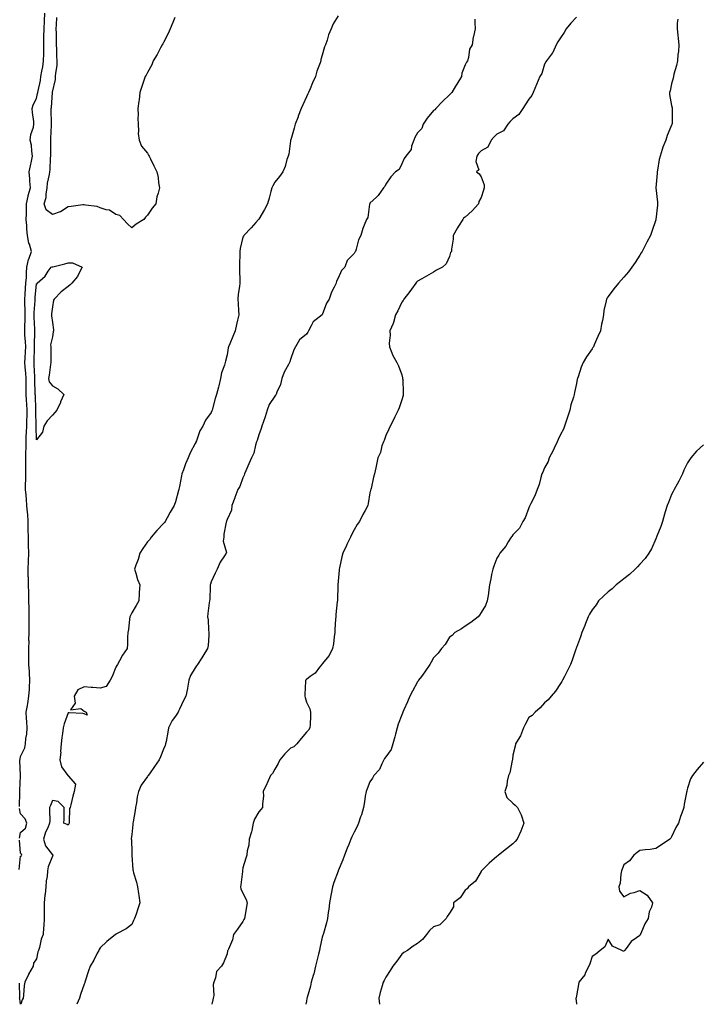
# Model space of a CAD drawing. Units: inches. Extents: x 973763 to 976403, y 7274138 to 7276778.
# Drawn here: x 973977 to 974404, y 7274138 to 7274758 of the extents above; entities that cross this region are included whole.
import ezdxf

# ---------------------------------------------------------------- set-up
doc = ezdxf.new("R2010")
doc.units = ezdxf.units.IN
doc.header["$MEASUREMENT"] = 0
doc.layers.add('Contour_97377274', color=7, linetype='Continuous', true_color=0xde2f1e)

msp = doc.modelspace()

# ---------------------------------------------------------------- linework, layer by layer
at = {"layer": 'Contour_97377274'}
for points in [[(973977.37, 7274262.6, 3187), (973977.48, 7274271.35, 3187), (973977.49, 7274271.92, 3187), (973977.48, 7274272.49, 3187), (973977.99, 7274281.86, 3187), (973977.99, 7274281.98, 3187), (973977.65, 7274291.52, 3187), (973977.64, 7274291.92, 3187), (973977.67, 7274292.3, 3187), (973978.05, 7274294.01, 3187), (973980.61, 7274299.36, 3187), (973981.11, 7274301.92, 3187), (973981.37, 7274305.24, 3187), (973981.98, 7274307.99, 3187), (973982.2, 7274311.92, 3187), (973982.01, 7274315.88, 3187), (973981.78, 7274318.19, 3187), (973981.58, 7274321.92, 3187), (973982.29, 7274326.16, 3187), (973982.61, 7274327.36, 3187), (973983.2, 7274331.92, 3187), (973983.53, 7274336.44, 3187), (973983.57, 7274337.44, 3187), (973983.87, 7274341.92, 3187), (973983.59, 7274346.38, 3187), (973983.54, 7274347.41, 3187), (973983.25, 7274351.92, 3187), (973983.27, 7274356.7, 3187), (973983.24, 7274357.11, 3187), (973983.26, 7274361.92, 3187), (973983.34, 7274366.63, 3187), (973983.3, 7274367.17, 3187), (973983.36, 7274371.92, 3187), (973983.35, 7274376.62, 3187), (973983.36, 7274377.23, 3187), (973983.35, 7274381.92, 3187), (973983.32, 7274386.65, 3187), (973983.34, 7274387.21, 3187), (973983.31, 7274391.92, 3187), (973983.16, 7274396.81, 3187), (973983.14, 7274397.01, 3187), (973983, 7274401.92, 3187), (973982.9, 7274406.77, 3187), (973982.87, 7274407.1, 3187), (973982.77, 7274411.92, 3187), (973982.96, 7274416.83, 3187), (973982.98, 7274416.99, 3187), (973983.16, 7274421.92, 3187), (973983.05, 7274426.92, 3187), (973982.93, 7274431.92, 3187), (973982.87, 7274436.74, 3187), (973982.88, 7274437.09, 3187), (973982.84, 7274441.92, 3187), (973982.54, 7274446.41, 3187), (973982.38, 7274447.59, 3187), (973982.05, 7274451.92, 3187), (973981.77, 7274455.64, 3187), (973981.45, 7274458.52, 3187), (973981.17, 7274461.92, 3187), (973981.19, 7274465.06, 3187), (973981.34, 7274468.63, 3187), (973981.36, 7274471.92, 3187), (973981.34, 7274475.21, 3187), (973981.34, 7274478.63, 3187), (973981.32, 7274481.92, 3187), (973981.31, 7274485.18, 3187), (973981.45, 7274488.52, 3187), (973981.44, 7274491.92, 3187), (973981.56, 7274495.43, 3187), (973981.83, 7274498.14, 3187), (973981.94, 7274501.92, 3187), (973981.99, 7274505.86, 3187), (973982.08, 7274507.89, 3187), (973982.12, 7274511.92, 3187), (973981.96, 7274515.83, 3187), (973981.8, 7274518.17, 3187), (973981.62, 7274521.92, 3187), (973981.59, 7274525.46, 3187), (973981.61, 7274528.36, 3187), (973981.58, 7274531.92, 3187), (973981.33, 7274535.2, 3187), (973980.91, 7274539.06, 3187), (973980.69, 7274541.92, 3187), (973980.82, 7274544.69, 3187), (973981.16, 7274548.81, 3187), (973981.3, 7274551.92, 3187), (973981.21, 7274555.08, 3187), (973980.76, 7274559.21, 3187), (973980.68, 7274561.92, 3187), (973980.68, 7274564.55, 3187), (973980.95, 7274569.02, 3187), (973980.95, 7274574.82, 3187), (973980.62, 7274579.35, 3187), (973980.61, 7274581.92, 3187), (973980.84, 7274584.71, 3187), (973981.14, 7274588.83, 3187), (973981.4, 7274591.92, 3187), (973981.64, 7274595.51, 3187), (973981.65, 7274598.32, 3187), (973981.94, 7274601.92, 3187), (973983.09, 7274606.88, 3187), (973983.16, 7274607.03, 3187), (973984.89, 7274611.92, 3187), (973983.61, 7274616.36, 3187), (973983.29, 7274617.16, 3187), (973982.3, 7274621.92, 3187), (973981.99, 7274625.86, 3187), (973981.88, 7274628.09, 3187), (973981.59, 7274631.92, 3187), (973981.7, 7274635.57, 3187), (973981.69, 7274638.28, 3187), (973981.81, 7274641.92, 3187), (973982.84, 7274646.71, 3187), (973982.88, 7274647.09, 3187), (973984.19, 7274651.92, 3187), (973983.86, 7274656.11, 3187), (973983.77, 7274657.64, 3187), (973983.41, 7274661.92, 3187), (973984.27, 7274665.7, 3187), (973984.84, 7274668.71, 3187), (973985.52, 7274671.92, 3187), (973985.02, 7274674.95, 3187), (973984.82, 7274678.69, 3187), (973984.12, 7274681.92, 3187), (973984.52, 7274685.45, 3187), (973986.12, 7274689.99, 3187), (973986.46, 7274691.92, 3187), (973986.37, 7274693.6, 3187), (973985.51, 7274699.38, 3187), (973985.39, 7274701.92, 3187), (973985.91, 7274704.06, 3187), (973988.05, 7274708.2, 3187), (973988.76, 7274711.21, 3187), (973988.87, 7274711.92, 3187), (973989.02, 7274712.89, 3187), (973990.55, 7274719.42, 3187), (973990.87, 7274721.92, 3187), (973991.37, 7274725.24, 3187), (973991.99, 7274727.98, 3187), (973992.46, 7274731.92, 3187), (973992.57, 7274736.44, 3187), (973992.62, 7274737.35, 3187), (973992.73, 7274741.92, 3187), (973992.75, 7274746.62, 3187), (973992.75, 7274747.22, 3187), (973992.77, 7274751.92, 3187), (973993.05, 7274756.92, 3187), (973993.3, 7274761.92, 3187)], [(974178.05, 7274760.1, 3187), (974174.92, 7274755.05, 3187), (974173.67, 7274751.92, 3187), (974171.86, 7274748.11, 3187), (974171.05, 7274744.92, 3187), (974170, 7274741.92, 3187), (974169.42, 7274740.55, 3187), (974168.05, 7274735.35, 3187), (974167.21, 7274732.76, 3187), (974167.07, 7274731.92, 3187), (974166.6, 7274730.47, 3187), (974164.63, 7274725.34, 3187), (974163.71, 7274721.92, 3187), (974161.9, 7274718.07, 3187), (974160.34, 7274714.21, 3187), (974159.35, 7274711.92, 3187), (974158.95, 7274711.02, 3187), (974158.05, 7274709.14, 3187), (974155.74, 7274704.23, 3187), (974154.8, 7274701.92, 3187), (974152.9, 7274697.07, 3187), (974152.76, 7274696.63, 3187), (974151.04, 7274691.92, 3187), (974150.42, 7274689.55, 3187), (974148.14, 7274682.01, 3187), (974148.11, 7274681.92, 3187), (974148.11, 7274681.86, 3187), (974148.05, 7274681.41, 3187), (974146.87, 7274673.1, 3187), (974146.54, 7274671.92, 3187), (974145.76, 7274669.63, 3187), (974144.75, 7274665.22, 3187), (974143.21, 7274661.92, 3187), (974141.04, 7274658.93, 3187), (974138.05, 7274655.43, 3187), (974136.83, 7274653.14, 3187), (974136.36, 7274651.92, 3187), (974135.66, 7274649.53, 3187), (974134.49, 7274645.48, 3187), (974133.43, 7274641.92, 3187), (974131.67, 7274638.3, 3187), (974128.05, 7274632.17, 3187), (974127.95, 7274632.02, 3187), (974127.87, 7274631.92, 3187), (974126.13, 7274630, 3187), (974123.21, 7274626.76, 3187), (974118.58, 7274621.92, 3187), (974118.43, 7274621.54, 3187), (974118.05, 7274620.75, 3187), (974116.36, 7274613.61, 3187), (974116.13, 7274611.92, 3187), (974116.05, 7274609.92, 3187), (974115.94, 7274604.03, 3187), (974115.84, 7274601.92, 3187), (974115.83, 7274599.7, 3187), (974116.02, 7274593.95, 3187), (974116.01, 7274591.92, 3187), (974115.82, 7274589.69, 3187), (974115.06, 7274584.91, 3187), (974114.85, 7274581.92, 3187), (974115.05, 7274578.92, 3187), (974115.28, 7274574.69, 3187), (974115.46, 7274571.92, 3187), (974114.68, 7274568.55, 3187), (974114.1, 7274565.87, 3187), (974113.13, 7274561.92, 3187), (974111.72, 7274558.25, 3187), (974109.75, 7274553.62, 3187), (974109.06, 7274551.92, 3187), (974108.8, 7274551.17, 3187), (974108.05, 7274546.85, 3187), (974107.07, 7274542.9, 3187), (974106.82, 7274541.92, 3187), (974106.37, 7274540.24, 3187), (974104.57, 7274535.4, 3187), (974103.89, 7274531.92, 3187), (974102.78, 7274527.19, 3187), (974102.58, 7274526.45, 3187), (974101.47, 7274521.92, 3187), (974100.64, 7274519.33, 3187), (974098.82, 7274512.69, 3187), (974098.59, 7274511.92, 3187), (974098.43, 7274511.54, 3187), (974098.05, 7274510.56, 3187), (974094.39, 7274505.58, 3187), (974092.84, 7274501.92, 3187), (974090.99, 7274498.98, 3187), (974088.8, 7274492.67, 3187), (974088.47, 7274491.92, 3187), (974088.35, 7274491.62, 3187), (974088.05, 7274491.06, 3187), (974084.88, 7274485.09, 3187), (974083.47, 7274481.92, 3187), (974081.88, 7274478.09, 3187), (974080.52, 7274474.39, 3187), (974079.56, 7274471.92, 3187), (974079.37, 7274470.6, 3187), (974078.05, 7274463.94, 3187), (974077.68, 7274462.29, 3187), (974077.62, 7274461.92, 3187), (974077.43, 7274461.3, 3187), (974075.61, 7274454.36, 3187), (974074.8, 7274451.92, 3187), (974072.3, 7274447.67, 3187), (974070.4, 7274444.27, 3187), (974069.08, 7274441.92, 3187), (974068.68, 7274441.29, 3187), (974068.05, 7274440.69, 3187), (974063.79, 7274436.18, 3187), (974060.29, 7274431.92, 3187), (974059.4, 7274430.57, 3187), (974058.05, 7274429.02, 3187), (974055, 7274424.97, 3187), (974053.08, 7274421.92, 3187), (974052.11, 7274417.86, 3187), (974050.55, 7274414.42, 3187), (974049.7, 7274411.92, 3187), (974050.53, 7274409.44, 3187), (974051.57, 7274405.44, 3187), (974053.03, 7274401.92, 3187), (974052.73, 7274397.24, 3187), (974052.73, 7274396.6, 3187), (974052.46, 7274391.92, 3187), (974050.89, 7274389.08, 3187), (974048.05, 7274384.37, 3187), (974047.22, 7274382.75, 3187), (974046.92, 7274381.92, 3187), (974046.61, 7274380.48, 3187), (974046.05, 7274373.92, 3187), (974045.48, 7274371.92, 3187), (974045.31, 7274369.18, 3187), (974045.39, 7274364.58, 3187), (974045.21, 7274361.92, 3187), (974042.23, 7274357.74, 3187), (974040.32, 7274354.19, 3187), (974039, 7274351.92, 3187), (974038.67, 7274351.3, 3187), (974038.05, 7274350.2, 3187), (974035.67, 7274344.3, 3187), (974034.49, 7274341.92, 3187), (974031.86, 7274338.11, 3187), (974028.05, 7274337.03, 3187), (974023.47, 7274337.34, 3187), (974022.51, 7274337.46, 3187), (974018.05, 7274337.79, 3187), (974014, 7274335.97, 3187), (974011.78, 7274331.92, 3187), (974012.46, 7274327.51, 3187), (974009.43, 7274323.3, 3187), (974015.89, 7274324.08, 3187), (974018.05, 7274322.49, 3187), (974018.52, 7274322.39, 3187), (974019.32, 7274321.92, 3187), (974020.05, 7274319.92, 3187), (974018.05, 7274320.88, 3187), (974017.2, 7274321.07, 3187), (974008.52, 7274321.45, 3187), (974008.05, 7274321.54, 3187), (974005.47, 7274314.5, 3187), (974004.93, 7274311.92, 3187), (974004.5, 7274308.37, 3187), (974004.02, 7274305.95, 3187), (974003.6, 7274301.92, 3187), (974003.25, 7274297.12, 3187), (974003.27, 7274296.7, 3187), (974002.79, 7274291.92, 3187), (974003.7, 7274287.57, 3187), (974007.88, 7274282.09, 3187), (974007.97, 7274281.92, 3187), (974007.98, 7274281.85, 3187), (974008.05, 7274281.78, 3187), (974012.65, 7274276.52, 3187), (974011.8, 7274271.92, 3187), (974010.9, 7274269.07, 3187), (974009.75, 7274263.62, 3187), (974009.29, 7274261.92, 3187), (974008.77, 7274261.2, 3187), (974008.72, 7274252.59, 3187), (974008.53, 7274251.92, 3187), (974008.44, 7274251.53, 3187), (974008.05, 7274250.78, 3187), (974007.28, 7274251.15, 3187), (974005.31, 7274251.92, 3187), (974005.48, 7274254.49, 3187), (974005.38, 7274259.25, 3187), (974005.53, 7274261.92, 3187), (974001.68, 7274265.55, 3187), (973998.05, 7274266.27, 3187), (973996.82, 7274263.15, 3187), (973996.32, 7274261.92, 3187), (973996.21, 7274260.08, 3187), (973996.43, 7274253.54, 3187), (973996.31, 7274251.92, 3187), (973995.15, 7274249.02, 3187), (973993.7, 7274246.27, 3187), (973992.55, 7274241.92, 3187), (973993.79, 7274237.66, 3187), (973998.05, 7274232.17, 3187), (973998.27, 7274232.14, 3187), (973998.41, 7274231.92, 3187), (973998.27, 7274231.7, 3187), (973998.05, 7274231.2, 3187), (973995.46, 7274224.51, 3187), (973994.91, 7274221.92, 3187), (973994.66, 7274218.53, 3187), (973994.22, 7274215.75, 3187), (973993.99, 7274211.92, 3187), (973993.48, 7274207.35, 3187), (973993.32, 7274206.65, 3187), (973992.91, 7274201.92, 3187), (973992.85, 7274197.12, 3187), (973992.89, 7274196.76, 3187), (973992.84, 7274191.92, 3187), (973992.63, 7274187.34, 3187), (973992.45, 7274186.32, 3187), (973992.19, 7274181.92, 3187), (973990.96, 7274179.01, 3187), (973989.9, 7274173.77, 3187), (973989.33, 7274171.92, 3187), (973988.85, 7274171.12, 3187), (973988.05, 7274166.69, 3187), (973986.05, 7274163.92, 3187), (973985.91, 7274161.92, 3187), (973983.03, 7274156.94, 3187), (973982.99, 7274156.86, 3187), (973980.6, 7274151.92, 3187), (973980.22, 7274149.75, 3187), (973979.91, 7274143.78, 3187), (973979.64, 7274141.92, 3187), (973979.06, 7274140.91, 3187), (973978.15, 7274138, 3187)], [(974075.22, 7274759.09, 3186), (974074, 7274755.97, 3186), (974072.15, 7274751.92, 3186), (974070.91, 7274749.06, 3186), (974068.05, 7274743.36, 3186), (974067.52, 7274742.45, 3186), (974067.16, 7274741.92, 3186), (974066.14, 7274740.01, 3186), (974064.08, 7274735.89, 3186), (974061.62, 7274731.92, 3186), (974060.58, 7274729.39, 3186), (974058.05, 7274724.44, 3186), (974057.08, 7274722.89, 3186), (974056.41, 7274721.92, 3186), (974055.64, 7274719.51, 3186), (974054.39, 7274715.58, 3186), (974053.21, 7274711.92, 3186), (974052.61, 7274707.36, 3186), (974052.48, 7274706.35, 3186), (974051.92, 7274701.92, 3186), (974052.03, 7274697.94, 3186), (974051.93, 7274695.8, 3186), (974052.03, 7274691.92, 3186), (974052.35, 7274687.62, 3186), (974052.13, 7274686, 3186), (974052.65, 7274681.92, 3186), (974054.26, 7274678.13, 3186), (974058.05, 7274673.81, 3186), (974058.65, 7274672.52, 3186), (974058.99, 7274671.92, 3186), (974059.83, 7274670.14, 3186), (974061.89, 7274665.76, 3186), (974063.84, 7274661.92, 3186), (974064.57, 7274658.44, 3186), (974064.9, 7274655.07, 3186), (974065.42, 7274651.92, 3186), (974064.65, 7274648.52, 3186), (974063.83, 7274646.14, 3186), (974063.16, 7274641.92, 3186), (974060.87, 7274639.1, 3186), (974058.05, 7274634.64, 3186), (974056.59, 7274633.38, 3186), (974055.72, 7274631.92, 3186), (974050.88, 7274629.09, 3186), (974048.05, 7274626.74, 3186), (974045.41, 7274629.28, 3186), (974042.79, 7274631.92, 3186), (974040.62, 7274634.49, 3186), (974038.05, 7274635.21, 3186), (974033.99, 7274637.86, 3186), (974031.84, 7274638.13, 3186), (974028.05, 7274639.4, 3186), (974026.22, 7274640.09, 3186), (974018.97, 7274641, 3186), (974018.05, 7274641.25, 3186), (974017.31, 7274641.18, 3186), (974009.93, 7274640.04, 3186), (974008.05, 7274639.89, 3186), (974003.09, 7274636.88, 3186), (974002.99, 7274636.86, 3186), (973998.05, 7274635.05, 3186), (973994.15, 7274638.02, 3186), (973992.97, 7274641.92, 3186), (973994.17, 7274645.8, 3186), (973994.1, 7274647.97, 3186), (973994.83, 7274651.92, 3186), (973995.06, 7274654.91, 3186), (973996.31, 7274660.18, 3186), (973996.5, 7274661.92, 3186), (973996.68, 7274663.29, 3186), (973996.96, 7274670.83, 3186), (973997.08, 7274671.92, 3186), (973997.05, 7274672.92, 3186), (973997, 7274680.87, 3186), (973996.97, 7274681.92, 3186), (973997.1, 7274682.87, 3186), (973997.44, 7274691.31, 3186), (973997.52, 7274691.92, 3186), (973997.49, 7274692.48, 3186), (973997.37, 7274701.24, 3186), (973997.33, 7274701.92, 3186), (973997.43, 7274702.54, 3186), (973998.03, 7274711.9, 3186), (973998.04, 7274711.93, 3186), (973998.05, 7274712.14, 3186), (973999.91, 7274720.06, 3186), (974000.04, 7274721.92, 3186), (974000.15, 7274724.02, 3186), (974001.02, 7274728.95, 3186), (974001.14, 7274731.92, 3186), (974000.94, 7274734.81, 3186), (974000.88, 7274739.09, 3186), (974000.71, 7274741.92, 3186), (974000.56, 7274744.43, 3186), (974000.64, 7274749.33, 3186), (974000.5, 7274751.92, 3186), (974000.58, 7274754.45, 3186), (974000.95, 7274759.02, 3186)], [(974264.18, 7274758.05, 3188), (974264.21, 7274755.76, 3188), (974264.4, 7274751.92, 3188), (974263.26, 7274747.13, 3188), (974263.15, 7274746.82, 3188), (974262.42, 7274741.92, 3188), (974260.81, 7274739.16, 3188), (974260.14, 7274734.01, 3188), (974259.46, 7274731.92, 3188), (974258.96, 7274731.01, 3188), (974258.05, 7274729.41, 3188), (974255.85, 7274724.12, 3188), (974255.66, 7274721.92, 3188), (974252.82, 7274717.15, 3188), (974252.03, 7274715.9, 3188), (974249.55, 7274711.92, 3188), (974248.82, 7274711.15, 3188), (974248.05, 7274710.53, 3188), (974243.71, 7274706.26, 3188), (974239.57, 7274701.92, 3188), (974238.94, 7274701.03, 3188), (974238.05, 7274700.55, 3188), (974234.15, 7274695.82, 3188), (974231.6, 7274691.92, 3188), (974230.68, 7274689.29, 3188), (974228.05, 7274686.43, 3188), (974226.4, 7274683.57, 3188), (974225.64, 7274681.92, 3188), (974224.24, 7274678.11, 3188), (974224, 7274675.97, 3188), (974220.64, 7274671.92, 3188), (974219.58, 7274670.39, 3188), (974218.05, 7274667.08, 3188), (974216.47, 7274663.5, 3188), (974214.14, 7274661.92, 3188), (974211.21, 7274658.76, 3188), (974208.05, 7274654.15, 3188), (974207.34, 7274652.63, 3188), (974206.61, 7274651.92, 3188), (974203.22, 7274647.09, 3188), (974203.09, 7274646.88, 3188), (974202.22, 7274646.09, 3188), (974198.05, 7274642.2, 3188), (974197.96, 7274642.01, 3188), (974197.9, 7274641.92, 3188), (974197.84, 7274641.71, 3188), (974196.7, 7274633.27, 3188), (974195.9, 7274631.92, 3188), (974194.51, 7274628.38, 3188), (974193.58, 7274626.39, 3188), (974192.29, 7274621.92, 3188), (974190.84, 7274619.13, 3188), (974189.4, 7274613.27, 3188), (974188.91, 7274611.92, 3188), (974188.48, 7274611.49, 3188), (974188.05, 7274610.55, 3188), (974183.76, 7274606.21, 3188), (974182.26, 7274601.92, 3188), (974180.12, 7274599.85, 3188), (974178.05, 7274594.96, 3188), (974176.88, 7274593.09, 3188), (974176.71, 7274591.92, 3188), (974175.57, 7274589.44, 3188), (974173.85, 7274586.12, 3188), (974172.27, 7274581.92, 3188), (974170.67, 7274579.3, 3188), (974168.05, 7274572.03, 3188), (974168, 7274571.97, 3188), (974167.97, 7274571.92, 3188), (974162.33, 7274567.64, 3188), (974161.12, 7274564.99, 3188), (974159.26, 7274561.92, 3188), (974158.98, 7274560.99, 3188), (974158.05, 7274559.82, 3188), (974153.7, 7274556.27, 3188), (974151.24, 7274551.92, 3188), (974150.1, 7274549.87, 3188), (974148.05, 7274543.82, 3188), (974147.53, 7274542.44, 3188), (974147.41, 7274541.92, 3188), (974146.78, 7274540.65, 3188), (974144.09, 7274535.88, 3188), (974142.63, 7274531.92, 3188), (974141.82, 7274528.15, 3188), (974139.42, 7274523.29, 3188), (974138.95, 7274521.92, 3188), (974138.62, 7274521.35, 3188), (974138.05, 7274520.78, 3188), (974134.5, 7274515.47, 3188), (974133.22, 7274511.92, 3188), (974132.16, 7274507.81, 3188), (974130.94, 7274504.81, 3188), (974129.99, 7274501.92, 3188), (974129.53, 7274500.44, 3188), (974128.05, 7274496.48, 3188), (974127.02, 7274492.95, 3188), (974126.68, 7274491.92, 3188), (974126.01, 7274489.88, 3188), (974125, 7274484.97, 3188), (974123.53, 7274481.92, 3188), (974121.82, 7274478.15, 3188), (974119.92, 7274473.79, 3188), (974119.09, 7274471.92, 3188), (974118.87, 7274471.1, 3188), (974118.05, 7274469.38, 3188), (974116.1, 7274463.87, 3188), (974114.77, 7274461.92, 3188), (974113.03, 7274456.94, 3188), (974113, 7274456.87, 3188), (974111.08, 7274451.92, 3188), (974110.87, 7274449.1, 3188), (974108.05, 7274443.21, 3188), (974107.8, 7274442.17, 3188), (974107.61, 7274441.92, 3188), (974107.57, 7274441.44, 3188), (974106.09, 7274433.88, 3188), (974105.98, 7274431.92, 3188), (974105.69, 7274429.56, 3188), (974107.61, 7274422.36, 3188), (974107.47, 7274421.92, 3188), (974106.49, 7274420.36, 3188), (974103.67, 7274416.3, 3188), (974101.74, 7274411.92, 3188), (974100.54, 7274409.43, 3188), (974098.05, 7274403.84, 3188), (974097.63, 7274402.34, 3188), (974097.48, 7274401.92, 3188), (974097.37, 7274401.24, 3188), (974097.17, 7274392.8, 3188), (974096.95, 7274391.92, 3188), (974096.75, 7274390.62, 3188), (974096.01, 7274383.96, 3188), (974095.69, 7274381.92, 3188), (974096.21, 7274380.08, 3188), (974096.36, 7274373.61, 3188), (974096.67, 7274371.92, 3188), (974096.49, 7274370.36, 3188), (974096.1, 7274363.87, 3188), (974095.82, 7274361.92, 3188), (974092.88, 7274357.09, 3188), (974092.21, 7274356.08, 3188), (974089.48, 7274351.92, 3188), (974088.85, 7274351.12, 3188), (974088.05, 7274349.87, 3188), (974085.08, 7274344.89, 3188), (974083.96, 7274341.92, 3188), (974083.19, 7274337.06, 3188), (974083.18, 7274336.79, 3188), (974082.18, 7274331.92, 3188), (974080.7, 7274329.27, 3188), (974078.05, 7274323.82, 3188), (974077.46, 7274322.51, 3188), (974077.28, 7274321.92, 3188), (974075.51, 7274319.38, 3188), (974073.41, 7274316.56, 3188), (974071.09, 7274311.92, 3188), (974070.69, 7274309.28, 3188), (974069.62, 7274303.49, 3188), (974069.37, 7274301.92, 3188), (974069, 7274300.97, 3188), (974068.05, 7274298.59, 3188), (974066.16, 7274293.81, 3188), (974065.34, 7274291.92, 3188), (974062.36, 7274287.61, 3188), (974059.12, 7274282.99, 3188), (974058.37, 7274281.92, 3188), (974058.26, 7274281.71, 3188), (974058.05, 7274281.3, 3188), (974053.95, 7274276.02, 3188), (974052.31, 7274271.92, 3188), (974051.48, 7274268.49, 3188), (974050.99, 7274264.86, 3188), (974050.4, 7274261.92, 3188), (974050.08, 7274259.89, 3188), (974048.94, 7274252.81, 3188), (974048.8, 7274251.92, 3188), (974048.78, 7274251.19, 3188), (974048.05, 7274244.79, 3188), (974047.76, 7274242.21, 3188), (974047.76, 7274241.92, 3188), (974047.78, 7274241.65, 3188), (974048.05, 7274233.54, 3188), (974048.13, 7274232, 3188), (974048.14, 7274231.92, 3188), (974048.16, 7274231.81, 3188), (974048.71, 7274222.58, 3188), (974048.87, 7274221.92, 3188), (974049.13, 7274220.84, 3188), (974050.99, 7274214.86, 3188), (974051.57, 7274211.92, 3188), (974052.27, 7274207.7, 3188), (974052.56, 7274206.43, 3188), (974053.22, 7274201.92, 3188), (974051.82, 7274198.15, 3188), (974050.77, 7274194.64, 3188), (974049.86, 7274191.92, 3188), (974049.21, 7274190.76, 3188), (974048.05, 7274188.3, 3188), (974044.45, 7274185.52, 3188), (974038.42, 7274182.29, 3188), (974038.05, 7274182.07, 3188), (974037.96, 7274182.01, 3188), (974037.84, 7274181.92, 3188), (974032.42, 7274177.55, 3188), (974028.05, 7274173.63, 3188), (974027.41, 7274172.56, 3188), (974027.22, 7274171.92, 3188), (974026.32, 7274170.19, 3188), (974024.16, 7274165.81, 3188), (974021.92, 7274161.92, 3188), (974020.85, 7274159.12, 3188), (974018.72, 7274152.59, 3188), (974018.49, 7274151.92, 3188), (974018.42, 7274151.55, 3188), (974018.05, 7274150.75, 3188), (974015.84, 7274144.13, 3188), (974015.03, 7274141.92, 3188), (974013.36, 7274138, 3188)], [(974328.05, 7274759.27, 3189), (974324.54, 7274755.43, 3189), (974321.55, 7274751.92, 3189), (974320.38, 7274749.59, 3189), (974318.05, 7274746.39, 3189), (974316.28, 7274743.69, 3189), (974315.34, 7274741.92, 3189), (974313.17, 7274737.04, 3189), (974313.11, 7274736.86, 3189), (974309.15, 7274731.92, 3189), (974308.84, 7274731.13, 3189), (974308.05, 7274729.65, 3189), (974306.2, 7274723.77, 3189), (974305.03, 7274721.92, 3189), (974303.05, 7274716.92, 3189), (974300.88, 7274711.92, 3189), (974300.05, 7274709.92, 3189), (974298.05, 7274707.77, 3189), (974295.82, 7274704.15, 3189), (974294.43, 7274701.92, 3189), (974291.92, 7274698.05, 3189), (974288.05, 7274695.23, 3189), (974286.39, 7274693.58, 3189), (974284.9, 7274691.92, 3189), (974282.12, 7274687.85, 3189), (974278.05, 7274685.69, 3189), (974276.11, 7274683.86, 3189), (974274.37, 7274681.92, 3189), (974272.4, 7274677.57, 3189), (974268.05, 7274675.16, 3189), (974266.52, 7274673.45, 3189), (974265.32, 7274671.92, 3189), (974264.69, 7274668.56, 3189), (974266.68, 7274663.29, 3189), (974265.25, 7274661.92, 3189), (974266.77, 7274660.64, 3189), (974268.05, 7274658.82, 3189), (974269.89, 7274653.76, 3189), (974269.91, 7274651.92, 3189), (974269.57, 7274650.4, 3189), (974268.05, 7274645.88, 3189), (974266.7, 7274643.27, 3189), (974266.37, 7274641.92, 3189), (974262.5, 7274637.47, 3189), (974258.05, 7274633.51, 3189), (974257.07, 7274632.9, 3189), (974256.58, 7274631.92, 3189), (974253.91, 7274627.78, 3189), (974253.23, 7274626.74, 3189), (974250.52, 7274621.92, 3189), (974250.44, 7274619.53, 3189), (974249.39, 7274613.26, 3189), (974249.33, 7274611.92, 3189), (974248.79, 7274611.18, 3189), (974248.05, 7274608.7, 3189), (974245.95, 7274604.02, 3189), (974243.75, 7274601.92, 3189), (974240, 7274599.97, 3189), (974238.05, 7274598.72, 3189), (974233.74, 7274596.23, 3189), (974230.79, 7274594.66, 3189), (974228.05, 7274593.17, 3189), (974227.41, 7274592.56, 3189), (974227.01, 7274591.92, 3189), (974224.2, 7274588.07, 3189), (974223.24, 7274586.73, 3189), (974219.48, 7274581.92, 3189), (974218.95, 7274581.02, 3189), (974218.05, 7274579.91, 3189), (974215.53, 7274574.44, 3189), (974214.18, 7274571.92, 3189), (974212.92, 7274567.05, 3189), (974212.6, 7274566.47, 3189), (974210.66, 7274561.92, 3189), (974210.79, 7274559.18, 3189), (974210.2, 7274554.07, 3189), (974210.34, 7274551.92, 3189), (974211.91, 7274548.06, 3189), (974212.45, 7274546.32, 3189), (974214.91, 7274541.92, 3189), (974216.05, 7274539.92, 3189), (974218.05, 7274534.12, 3189), (974218.51, 7274532.38, 3189), (974218.64, 7274531.92, 3189), (974218.68, 7274531.29, 3189), (974218.92, 7274522.79, 3189), (974219.01, 7274521.92, 3189), (974218.88, 7274521.09, 3189), (974218.05, 7274518.55, 3189), (974216.45, 7274513.52, 3189), (974215.84, 7274511.92, 3189), (974213.82, 7274507.69, 3189), (974213.35, 7274506.62, 3189), (974210.73, 7274501.92, 3189), (974209.95, 7274500.02, 3189), (974208.05, 7274496.06, 3189), (974207.01, 7274492.96, 3189), (974206.5, 7274491.92, 3189), (974205.64, 7274489.51, 3189), (974204.62, 7274485.35, 3189), (974202.92, 7274481.92, 3189), (974202.27, 7274477.7, 3189), (974201.71, 7274475.58, 3189), (974200.99, 7274471.92, 3189), (974200.29, 7274469.68, 3189), (974198.74, 7274462.61, 3189), (974198.57, 7274461.92, 3189), (974198.4, 7274461.57, 3189), (974198.05, 7274459.85, 3189), (974196.84, 7274453.13, 3189), (974196.69, 7274451.92, 3189), (974195.02, 7274448.89, 3189), (974193.58, 7274446.39, 3189), (974191.38, 7274441.92, 3189), (974190.03, 7274439.94, 3189), (974188.05, 7274436.56, 3189), (974186.53, 7274433.44, 3189), (974185.75, 7274431.92, 3189), (974183.58, 7274427.45, 3189), (974183.23, 7274426.74, 3189), (974181.01, 7274421.92, 3189), (974180.38, 7274419.59, 3189), (974178.92, 7274412.79, 3189), (974178.7, 7274411.92, 3189), (974178.64, 7274411.33, 3189), (974178.05, 7274404.26, 3189), (974177.88, 7274402.09, 3189), (974177.87, 7274401.92, 3189), (974177.87, 7274401.74, 3189), (974177.53, 7274392.44, 3189), (974177.53, 7274391.92, 3189), (974177.49, 7274391.36, 3189), (974176.61, 7274383.36, 3189), (974176.53, 7274381.92, 3189), (974176.44, 7274380.31, 3189), (974176.02, 7274373.95, 3189), (974175.91, 7274371.92, 3189), (974175.49, 7274369.36, 3189), (974175, 7274364.97, 3189), (974174.42, 7274361.92, 3189), (974172.44, 7274357.53, 3189), (974168.05, 7274352.37, 3189), (974167.87, 7274352.1, 3189), (974167.73, 7274351.92, 3189), (974166.27, 7274350.14, 3189), (974163.46, 7274346.51, 3189), (974160.41, 7274344.28, 3189), (974158.05, 7274342.43, 3189), (974157.78, 7274342.19, 3189), (974157.48, 7274341.92, 3189), (974157.47, 7274341.34, 3189), (974157.01, 7274332.96, 3189), (974156.98, 7274331.92, 3189), (974157.21, 7274331.08, 3189), (974158.05, 7274328.21, 3189), (974160.15, 7274324.02, 3189), (974160.67, 7274321.92, 3189), (974160.56, 7274319.41, 3189), (974160.33, 7274314.2, 3189), (974160.22, 7274311.92, 3189), (974159.35, 7274310.62, 3189), (974158.05, 7274309.39, 3189), (974154.77, 7274305.2, 3189), (974151.93, 7274301.92, 3189), (974150.01, 7274299.96, 3189), (974148.05, 7274299.29, 3189), (974144.41, 7274295.56, 3189), (974141.2, 7274291.92, 3189), (974140.3, 7274289.67, 3189), (974138.05, 7274285.92, 3189), (974136.7, 7274283.27, 3189), (974135.52, 7274281.92, 3189), (974133.32, 7274277.19, 3189), (974133.15, 7274276.82, 3189), (974130.9, 7274271.92, 3189), (974130.98, 7274268.99, 3189), (974130.31, 7274264.18, 3189), (974130.39, 7274261.92, 3189), (974129.36, 7274260.61, 3189), (974128.05, 7274259.05, 3189), (974125.43, 7274254.54, 3189), (974124.6, 7274251.92, 3189), (974123.57, 7274247.44, 3189), (974123.46, 7274246.51, 3189), (974122.04, 7274241.92, 3189), (974121.76, 7274238.21, 3189), (974120.73, 7274234.6, 3189), (974120.44, 7274231.92, 3189), (974119.92, 7274230.05, 3189), (974118.05, 7274223.81, 3189), (974117.82, 7274222.15, 3189), (974117.73, 7274221.92, 3189), (974117.69, 7274221.56, 3189), (974116.7, 7274213.27, 3189), (974116.57, 7274211.92, 3189), (974116.83, 7274210.7, 3189), (974118.05, 7274207.93, 3189), (974120.15, 7274204.02, 3189), (974120.72, 7274201.92, 3189), (974120.34, 7274199.63, 3189), (974119.29, 7274193.16, 3189), (974119.09, 7274191.92, 3189), (974118.69, 7274191.28, 3189), (974118.05, 7274190.09, 3189), (974114.62, 7274185.35, 3189), (974112.18, 7274181.92, 3189), (974111.45, 7274178.52, 3189), (974108.92, 7274172.79, 3189), (974108.65, 7274171.92, 3189), (974108.39, 7274171.58, 3189), (974108.05, 7274169.85, 3189), (974105.86, 7274164.11, 3189), (974104.5, 7274161.92, 3189), (974101.34, 7274158.63, 3189), (974100.77, 7274154.64, 3189), (974099.7, 7274151.92, 3189), (974099.41, 7274150.56, 3189), (974099.64, 7274143.51, 3189), (974099.41, 7274141.92, 3189), (974099.17, 7274140.8, 3189), (974098.48, 7274138, 3189)], [(974391.92, 7274758.05, 3190), (974391.63, 7274755.5, 3190), (974391.55, 7274751.92, 3190), (974391.97, 7274748, 3190), (974392.1, 7274745.97, 3190), (974392.56, 7274741.92, 3190), (974392.28, 7274737.69, 3190), (974392.03, 7274735.9, 3190), (974391.72, 7274731.92, 3190), (974391.18, 7274728.79, 3190), (974389.46, 7274723.33, 3190), (974389.13, 7274721.92, 3190), (974389.01, 7274720.96, 3190), (974388.05, 7274717.27, 3190), (974387.07, 7274712.9, 3190), (974386.73, 7274711.92, 3190), (974386.73, 7274710.6, 3190), (974388.05, 7274703.71, 3190), (974388.34, 7274702.21, 3190), (974388.4, 7274701.92, 3190), (974388.35, 7274701.62, 3190), (974388.29, 7274692.16, 3190), (974388.26, 7274691.92, 3190), (974388.2, 7274691.77, 3190), (974388.05, 7274691.33, 3190), (974385.14, 7274684.83, 3190), (974384.46, 7274681.92, 3190), (974382.46, 7274677.51, 3190), (974382.14, 7274676.01, 3190), (974380.78, 7274671.92, 3190), (974380.25, 7274669.72, 3190), (974379.23, 7274663.1, 3190), (974378.98, 7274661.92, 3190), (974378.92, 7274661.05, 3190), (974378.09, 7274651.96, 3190), (974378.09, 7274651.88, 3190), (974379.07, 7274642.94, 3190), (974379.19, 7274641.92, 3190), (974379.09, 7274640.88, 3190), (974378.13, 7274632, 3190), (974378.13, 7274631.92, 3190), (974378.1, 7274631.87, 3190), (974378.05, 7274631.73, 3190), (974375.55, 7274624.42, 3190), (974374.69, 7274621.92, 3190), (974372.38, 7274617.59, 3190), (974370.97, 7274614.84, 3190), (974369.46, 7274611.92, 3190), (974368.96, 7274611.01, 3190), (974368.05, 7274609.43, 3190), (974365.07, 7274604.9, 3190), (974363.09, 7274601.92, 3190), (974360.9, 7274599.07, 3190), (974358.05, 7274595.62, 3190), (974356.19, 7274593.78, 3190), (974354.55, 7274591.92, 3190), (974351.57, 7274588.4, 3190), (974348.05, 7274583.48, 3190), (974347.36, 7274582.61, 3190), (974347.03, 7274581.92, 3190), (974346.89, 7274580.76, 3190), (974345.37, 7274574.6, 3190), (974345.13, 7274571.92, 3190), (974344.42, 7274568.29, 3190), (974343.94, 7274566.03, 3190), (974343.18, 7274561.92, 3190), (974341.6, 7274558.37, 3190), (974339.31, 7274553.18, 3190), (974338.75, 7274551.92, 3190), (974338.49, 7274551.48, 3190), (974338.05, 7274550.6, 3190), (974334.51, 7274545.46, 3190), (974332.43, 7274541.92, 3190), (974330.98, 7274538.99, 3190), (974329.16, 7274533.03, 3190), (974328.73, 7274531.92, 3190), (974328.57, 7274531.4, 3190), (974328.05, 7274528.74, 3190), (974326.83, 7274523.14, 3190), (974326.75, 7274521.92, 3190), (974326.3, 7274520.17, 3190), (974324.65, 7274515.32, 3190), (974323.96, 7274511.92, 3190), (974322.4, 7274507.57, 3190), (974321.8, 7274505.67, 3190), (974320.54, 7274501.92, 3190), (974319.88, 7274500.09, 3190), (974318.05, 7274496.56, 3190), (974316.56, 7274493.41, 3190), (974315.86, 7274491.92, 3190), (974314.08, 7274487.95, 3190), (974313.5, 7274486.47, 3190), (974311, 7274481.92, 3190), (974310.35, 7274479.62, 3190), (974308.05, 7274475.6, 3190), (974306.95, 7274473.02, 3190), (974306.4, 7274471.92, 3190), (974305.64, 7274469.51, 3190), (974304.73, 7274465.24, 3190), (974303.32, 7274461.92, 3190), (974301.89, 7274458.08, 3190), (974299.32, 7274453.19, 3190), (974298.73, 7274451.92, 3190), (974298.54, 7274451.43, 3190), (974298.05, 7274450.55, 3190), (974295.77, 7274444.2, 3190), (974294.44, 7274441.92, 3190), (974292.28, 7274437.69, 3190), (974288.05, 7274433.56, 3190), (974287.45, 7274432.52, 3190), (974287.03, 7274431.92, 3190), (974285.18, 7274429.05, 3190), (974283.57, 7274426.4, 3190), (974279.94, 7274421.92, 3190), (974279.29, 7274420.68, 3190), (974278.05, 7274418.74, 3190), (974276.12, 7274413.85, 3190), (974275.37, 7274411.92, 3190), (974274.7, 7274408.57, 3190), (974274.17, 7274405.8, 3190), (974273.38, 7274401.92, 3190), (974272.76, 7274397.21, 3190), (974272.62, 7274396.49, 3190), (974271.96, 7274391.92, 3190), (974270.86, 7274389.11, 3190), (974268.05, 7274384.53, 3190), (974267.06, 7274382.91, 3190), (974266.11, 7274381.92, 3190), (974261.68, 7274378.29, 3190), (974258.05, 7274376.01, 3190), (974255.74, 7274374.23, 3190), (974251.49, 7274371.92, 3190), (974249.82, 7274370.15, 3190), (974248.05, 7274368.99, 3190), (974245.51, 7274364.46, 3190), (974243.21, 7274361.92, 3190), (974240.98, 7274358.99, 3190), (974238.05, 7274356.15, 3190), (974236.54, 7274353.43, 3190), (974235.76, 7274351.92, 3190), (974232.66, 7274347.31, 3190), (974230.48, 7274344.35, 3190), (974228.71, 7274341.92, 3190), (974228.51, 7274341.46, 3190), (974228.05, 7274341.01, 3190), (974224.82, 7274335.15, 3190), (974223.1, 7274331.92, 3190), (974221.62, 7274328.35, 3190), (974219.47, 7274323.34, 3190), (974218.86, 7274321.92, 3190), (974218.63, 7274321.34, 3190), (974218.05, 7274320.26, 3190), (974215.74, 7274314.23, 3190), (974215.21, 7274311.92, 3190), (974214.13, 7274308, 3190), (974213.65, 7274306.32, 3190), (974212.51, 7274301.92, 3190), (974211.5, 7274298.47, 3190), (974208.05, 7274293.75, 3190), (974207.3, 7274292.67, 3190), (974206.88, 7274291.92, 3190), (974205.56, 7274289.43, 3190), (974204.1, 7274285.87, 3190), (974200.51, 7274281.92, 3190), (974199.72, 7274280.25, 3190), (974198.05, 7274278.01, 3190), (974196.28, 7274273.69, 3190), (974195.64, 7274271.92, 3190), (974195.13, 7274269, 3190), (974194.58, 7274265.39, 3190), (974193.92, 7274261.92, 3190), (974192.63, 7274257.34, 3190), (974192.17, 7274256.04, 3190), (974190.86, 7274251.92, 3190), (974190.09, 7274249.88, 3190), (974188.05, 7274246.39, 3190), (974186.63, 7274243.34, 3190), (974186.08, 7274241.92, 3190), (974184.71, 7274238.58, 3190), (974183.73, 7274236.24, 3190), (974181.98, 7274231.92, 3190), (974180.95, 7274229.02, 3190), (974178.05, 7274221.99, 3190), (974178.02, 7274221.92, 3190), (974178, 7274221.87, 3190), (974175.39, 7274214.58, 3190), (974174.46, 7274211.92, 3190), (974173.67, 7274207.54, 3190), (974173.5, 7274206.47, 3190), (974172.62, 7274201.92, 3190), (974172.14, 7274197.83, 3190), (974171.81, 7274195.68, 3190), (974171.33, 7274191.92, 3190), (974170.76, 7274189.21, 3190), (974168.72, 7274182.59, 3190), (974168.55, 7274181.92, 3190), (974168.45, 7274181.52, 3190), (974168.05, 7274180.33, 3190), (974166.56, 7274173.41, 3190), (974166.25, 7274171.92, 3190), (974165.63, 7274169.5, 3190), (974164.66, 7274165.31, 3190), (974163.75, 7274161.92, 3190), (974162.7, 7274157.27, 3190), (974162.23, 7274156.1, 3190), (974160.96, 7274151.92, 3190), (974160.51, 7274149.46, 3190), (974158.44, 7274142.31, 3190), (974158.35, 7274141.92, 3190), (974158.34, 7274141.63, 3190), (974158.05, 7274140.06, 3190), (974157.77, 7274138, 3190)], [(974408.05, 7274490.24, 3191), (974403.81, 7274486.16, 3191), (974400.1, 7274481.92, 3191), (974399.25, 7274480.72, 3191), (974398.05, 7274478.87, 3191), (974395.83, 7274474.14, 3191), (974394.85, 7274471.92, 3191), (974392.61, 7274467.36, 3191), (974391.47, 7274465.34, 3191), (974389.61, 7274461.92, 3191), (974389.11, 7274460.86, 3191), (974388.05, 7274458.96, 3191), (974386.05, 7274453.92, 3191), (974385.22, 7274451.92, 3191), (974384, 7274447.87, 3191), (974383.56, 7274446.41, 3191), (974382.21, 7274441.92, 3191), (974381.21, 7274438.76, 3191), (974378.7, 7274432.57, 3191), (974378.47, 7274431.92, 3191), (974378.36, 7274431.61, 3191), (974378.05, 7274430.99, 3191), (974375.35, 7274424.62, 3191), (974373.65, 7274421.92, 3191), (974371.37, 7274418.6, 3191), (974368.05, 7274414.93, 3191), (974366.63, 7274413.34, 3191), (974365.07, 7274411.92, 3191), (974361.51, 7274408.46, 3191), (974358.05, 7274405.89, 3191), (974355.94, 7274404.03, 3191), (974353.17, 7274401.92, 3191), (974350.52, 7274399.45, 3191), (974348.05, 7274397.63, 3191), (974345.18, 7274394.79, 3191), (974342.08, 7274391.92, 3191), (974340.45, 7274389.52, 3191), (974338.05, 7274386.36, 3191), (974336.42, 7274383.55, 3191), (974335.45, 7274381.92, 3191), (974333.89, 7274377.76, 3191), (974333.46, 7274376.51, 3191), (974331.59, 7274371.92, 3191), (974330.74, 7274369.23, 3191), (974328.05, 7274362.48, 3191), (974327.89, 7274362.08, 3191), (974327.83, 7274361.92, 3191), (974327.7, 7274361.57, 3191), (974325.39, 7274354.58, 3191), (974324.28, 7274351.92, 3191), (974322.31, 7274347.66, 3191), (974320.51, 7274344.38, 3191), (974319.24, 7274341.92, 3191), (974318.83, 7274341.14, 3191), (974318.05, 7274339.86, 3191), (974314.95, 7274335.02, 3191), (974312.11, 7274331.92, 3191), (974310.23, 7274329.74, 3191), (974308.05, 7274327.81, 3191), (974305.34, 7274324.63, 3191), (974302.08, 7274321.92, 3191), (974300.13, 7274319.84, 3191), (974298.05, 7274318.54, 3191), (974295.83, 7274314.14, 3191), (974294.68, 7274311.92, 3191), (974292.95, 7274307.02, 3191), (974292.47, 7274306.34, 3191), (974289.76, 7274301.92, 3191), (974289.5, 7274300.47, 3191), (974288.05, 7274294.78, 3191), (974287.8, 7274292.17, 3191), (974287.74, 7274291.92, 3191), (974287.59, 7274291.46, 3191), (974286.21, 7274283.76, 3191), (974285.39, 7274281.92, 3191), (974284.53, 7274278.4, 3191), (974284.2, 7274275.77, 3191), (974282.94, 7274271.92, 3191), (974284.36, 7274268.23, 3191), (974288.05, 7274264.65, 3191), (974289.5, 7274263.37, 3191), (974290.94, 7274261.92, 3191), (974293.31, 7274257.18, 3191), (974293.42, 7274256.55, 3191), (974294.93, 7274251.92, 3191), (974293.05, 7274246.92, 3191), (974290.7, 7274241.92, 3191), (974289.43, 7274240.54, 3191), (974288.05, 7274239.08, 3191), (974284.13, 7274235.84, 3191), (974278.97, 7274231.92, 3191), (974278.49, 7274231.48, 3191), (974278.05, 7274231.1, 3191), (974273.1, 7274226.87, 3191), (974268.26, 7274221.92, 3191), (974268.18, 7274221.79, 3191), (974268.05, 7274221.63, 3191), (974264.51, 7274215.46, 3191), (974260.13, 7274211.92, 3191), (974259.27, 7274210.7, 3191), (974258.05, 7274209.8, 3191), (974254.87, 7274205.1, 3191), (974250.73, 7274201.92, 3191), (974250.57, 7274199.4, 3191), (974248.05, 7274195.28, 3191), (974246.63, 7274193.34, 3191), (974246.04, 7274191.92, 3191), (974241.97, 7274188, 3191), (974238.05, 7274186.83, 3191), (974235.48, 7274184.49, 3191), (974233.74, 7274181.92, 3191), (974231.15, 7274178.82, 3191), (974228.05, 7274176.36, 3191), (974225.34, 7274174.63, 3191), (974221.66, 7274171.92, 3191), (974219.37, 7274170.6, 3191), (974218.05, 7274169.63, 3191), (974214.92, 7274165.05, 3191), (974212.55, 7274161.92, 3191), (974210.75, 7274159.22, 3191), (974208.05, 7274155.11, 3191), (974207.03, 7274152.94, 3191), (974206.32, 7274151.92, 3191), (974205.74, 7274149.61, 3191), (974204.54, 7274145.43, 3191), (974203.72, 7274141.92, 3191), (974204.11, 7274138, 3191)], [(974408.05, 7274290.39, 3192), (974404.12, 7274285.85, 3192), (974401.1, 7274281.92, 3192), (974400.04, 7274279.93, 3192), (974398.05, 7274273.96, 3192), (974397.68, 7274272.29, 3192), (974397.58, 7274271.92, 3192), (974397.47, 7274271.34, 3192), (974396.01, 7274263.96, 3192), (974395.65, 7274261.92, 3192), (974394.46, 7274258.33, 3192), (974393.74, 7274256.23, 3192), (974392.31, 7274251.92, 3192), (974390.79, 7274249.18, 3192), (974388.05, 7274243.42, 3192), (974387.45, 7274242.52, 3192), (974386.86, 7274241.92, 3192), (974381.7, 7274238.27, 3192), (974378.05, 7274236.08, 3192), (974374.52, 7274235.45, 3192), (974371.37, 7274235.24, 3192), (974368.05, 7274234.74, 3192), (974366.42, 7274233.55, 3192), (974364.19, 7274231.92, 3192), (974361.59, 7274228.38, 3192), (974358.05, 7274225.69, 3192), (974356.84, 7274223.13, 3192), (974356.46, 7274221.92, 3192), (974356, 7274219.87, 3192), (974355.64, 7274214.33, 3192), (974354.81, 7274211.92, 3192), (974355.24, 7274209.11, 3192), (974358.05, 7274205.67, 3192), (974362.09, 7274207.88, 3192), (974364.44, 7274208.31, 3192), (974368.05, 7274209.53, 3192), (974372.74, 7274206.61, 3192), (974375.94, 7274201.92, 3192), (974375.29, 7274199.16, 3192), (974373.8, 7274196.17, 3192), (974373.3, 7274191.92, 3192), (974371.27, 7274188.7, 3192), (974368.6, 7274182.47, 3192), (974368.32, 7274181.92, 3192), (974368.25, 7274181.72, 3192), (974368.05, 7274181.41, 3192), (974365.91, 7274179.78, 3192), (974362.54, 7274177.43, 3192), (974359.35, 7274173.22, 3192), (974358.29, 7274171.92, 3192), (974358.22, 7274171.75, 3192), (974358.05, 7274171.29, 3192), (974357.59, 7274171.46, 3192), (974356.78, 7274171.92, 3192), (974350.8, 7274174.67, 3192), (974348.05, 7274179.09, 3192), (974345.88, 7274174.09, 3192), (974343, 7274171.92, 3192), (974340.4, 7274169.57, 3192), (974338.05, 7274168, 3192), (974336.56, 7274163.41, 3192), (974335.83, 7274161.92, 3192), (974333.66, 7274157.53, 3192), (974333.32, 7274156.65, 3192), (974329.55, 7274151.92, 3192), (974329.46, 7274150.51, 3192), (974328.05, 7274143.42, 3192), (974327.86, 7274142.11, 3192), (974327.81, 7274141.92, 3192), (974327.79, 7274141.66, 3192), (974328.05, 7274138.48, 3192), (974328.11, 7274138, 3192)], [(973977.38, 7274242.59, 3187), (973978.05, 7274246.19, 3187), (973981.13, 7274248.84, 3187), (973982.03, 7274251.92, 3187), (973980.91, 7274254.78, 3187), (973978.05, 7274257.97, 3187), (973977.42, 7274261.3, 3187)], [(973977.06, 7274222.91, 3187), (973978.05, 7274231.17, 3187), (973978.55, 7274231.42, 3187), (973978.74, 7274231.92, 3187), (973978.59, 7274232.46, 3187), (973978.05, 7274233.06, 3187), (973977.39, 7274241.26, 3187)], [(973978, 7274138, 3187), (973977.49, 7274141.36, 3187), (973977.43, 7274141.92, 3187), (973977.49, 7274142.48, 3187), (973977.36, 7274151.23, 3187)]]:
    msp.add_polyline3d(points, dxfattribs=at)
msp.add_polyline3d([(973988.05, 7274493.23, 3186), (973987.77, 7274501.64, 3186), (973987.78, 7274501.92, 3186), (973987.78, 7274502.19, 3186), (973987.55, 7274511.42, 3186), (973987.55, 7274511.92, 3186), (973987.53, 7274512.44, 3186), (973987.32, 7274521.19, 3186), (973987.29, 7274521.92, 3186), (973987.28, 7274522.69, 3186), (973987.07, 7274530.94, 3186), (973987.06, 7274531.92, 3186), (973986.99, 7274532.98, 3186), (973986.65, 7274540.52, 3186), (973986.55, 7274541.92, 3186), (973986.61, 7274543.36, 3186), (973986.74, 7274550.61, 3186), (973986.8, 7274551.92, 3186), (973986.76, 7274553.21, 3186), (973987.09, 7274560.96, 3186), (973987.05, 7274561.92, 3186), (973987.05, 7274562.92, 3186), (973986.59, 7274570.46, 3186), (973986.59, 7274573.38, 3186), (973987.11, 7274580.98, 3186), (973987.11, 7274581.92, 3186), (973987.18, 7274582.79, 3186), (973988.05, 7274591.53, 3186), (973988.43, 7274591.54, 3186), (973988.48, 7274591.92, 3186), (973993.59, 7274596.38, 3186), (973995.47, 7274599.34, 3186), (973997.3, 7274601.92, 3186), (973997.84, 7274602.13, 3186), (973998.05, 7274602.16, 3186), (973998.38, 7274602.25, 3186), (974005.86, 7274604.11, 3186), (974008.05, 7274604.65, 3186), (974010.82, 7274604.69, 3186), (974016.85, 7274601.92, 3186), (974015.33, 7274599.2, 3186), (974013.87, 7274596.1, 3186), (974010.36, 7274591.92, 3186), (974009.2, 7274590.77, 3186), (974008.05, 7274589.86, 3186), (974003.53, 7274586.44, 3186), (973999.07, 7274581.92, 3186), (973998.7, 7274581.27, 3186), (973998.05, 7274577.05, 3186), (973997.41, 7274572.56, 3186), (973997.5, 7274571.92, 3186), (973997.42, 7274571.3, 3186), (973998.05, 7274567.23, 3186), (973998.67, 7274562.55, 3186), (973998.74, 7274561.92, 3186), (973998.63, 7274561.34, 3186), (973998.05, 7274558.02, 3186), (973996.95, 7274553.02, 3186), (973997.01, 7274551.92, 3186), (973997.06, 7274550.93, 3186), (973996.98, 7274542.99, 3186), (973997.02, 7274541.92, 3186), (973996.79, 7274540.66, 3186), (973996.01, 7274533.96, 3186), (973995.54, 7274531.92, 3186), (973995.93, 7274529.8, 3186), (973998.05, 7274527.31, 3186), (974001.41, 7274525.28, 3186), (974005.33, 7274521.92, 3186), (974003.23, 7274517.1, 3186), (974003.12, 7274516.85, 3186), (974000.84, 7274511.92, 3186), (973999.56, 7274510.41, 3186), (973998.05, 7274508.78, 3186), (973994.66, 7274505.31, 3186), (973992.6, 7274501.92, 3186), (973991.79, 7274498.18, 3186)], close=True, dxfattribs=at)

doc.saveas('drawing.dxf')
